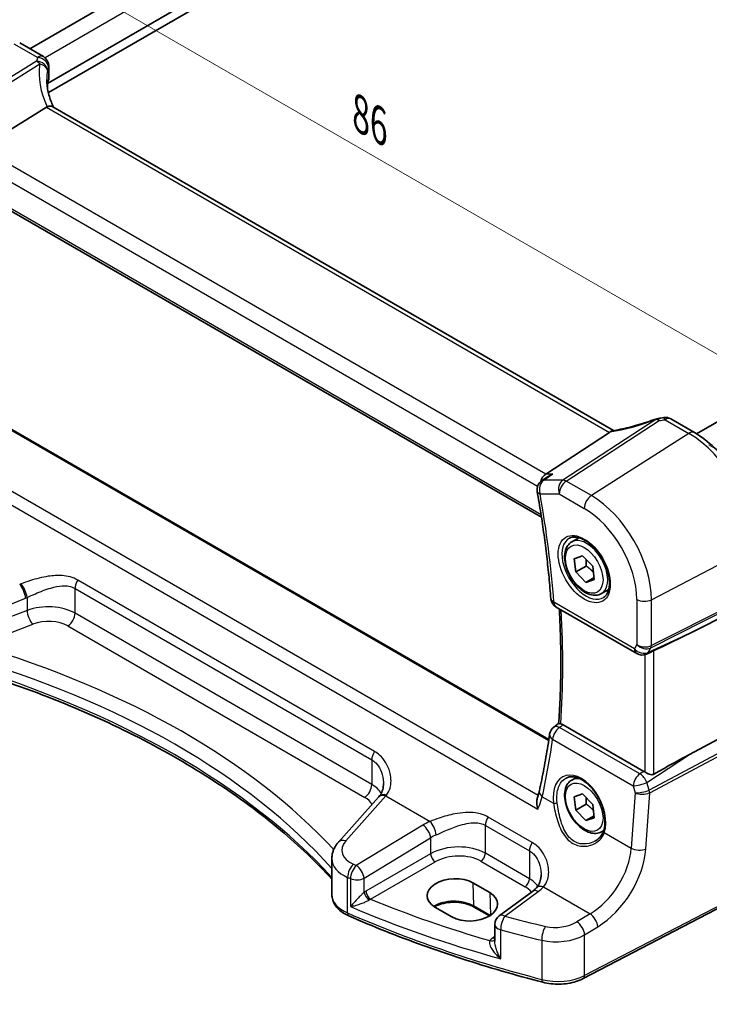
# Model space of a CAD drawing. Units: millimetres. Extents: x 14 to 2792, y 8 to 570.
# Drawn here: x 44 to 96, y 118 to 192 of the extents above; entities that cross this region are included whole.
import ezdxf

# ---------------------------------------------------------------- set-up
doc = ezdxf.new("R2010")
doc.units = ezdxf.units.MM
doc.layers.get('Defpoints').update_dxf_attribs({"lineweight": 25})
for name, color, linetype, lineweight in [('Dimension (ISO)', 7, 'Continuous', 18), ('Visible (ISO)', 7, 'Continuous', 35), ('Visible Narrow (ISO)', 7, 'Continuous', 25)]:
    doc.layers.add(name, color=color, linetype=linetype, lineweight=lineweight)
doc.styles.add('Note Text (TK)', font='MS PGothic.ttf')
doc.dimstyles.new('Default - Method 1b (TK)', dxfattribs={"dimtxt": 2.5, "dimasz": 2.5, "dimexe": 1, "dimexo": 1.5, "dimgap": 1, "dimtad": 1, "dimtoh": 1, "dimrnd": 1e-08, "dimdsep": 46, "dimtxsty": 'Note Text (TK)', "dimcen": 0.09, "dimdle": 5, "dimclrd": 100, "dimclre": 100, "dimclrt": 7, "dimadec": 1, "dimazin": 1, "dimtfac": 1, "dimtmove": 0, "dimatfit": 3, "dimfxl": 1, "dimtolj": 1, "dimlwd": -1, "dimlwe": -1, "dimarcsym": 0})

# ---------------------------------------------------------------- blocks, each defined once
blk = doc.blocks.new('*D5')
at = {"layer": 'Defpoints', "color": 0}
for p in [(127.708, 237.62), (23.422, 192.924), (35.912, 185.713)]:
    blk.add_point(p, dxfattribs=at)
at = {"layer": 'Dimension (ISO)', "color": 100}
for p, q in [((126.208, 238.486), (113.273, 245.954)), ((112.108, 244.127), (25.587, 194.174)), ((34.412, 186.579), (22.422, 193.501))]:
    blk.add_line(p, q, dxfattribs=at)
for points in [[(111.9, 244.488), (112.317, 243.766), (114.273, 245.377)], [(25.378, 194.535), (25.795, 193.813), (23.422, 192.924)]]:
    blk.add_solid(points, dxfattribs=at)
at = {"layer": 'Dimension (ISO)', "color": 7, "insert": (65.531, 219.826), "char_height": 2.5, "attachment_point": 4, "rotation": 30, "style": 'Note Text (TK)'}
blk.add_mtext('\\A1;{\\Q-30.000;\\W0.816;\\H0.816x; \\fＭＳ Ｐゴシック|b0|i0;\\H2.4873;130}', dxfattribs=at)
blk = doc.blocks.new('*D6')
at = {"layer": 'Defpoints', "color": 0}
for p in [(94.178, 161.009), (98.489, 126.28), (111.924, 118.523)]:
    blk.add_point(p, dxfattribs=at)
at = {"layer": 'Dimension (ISO)', "color": 100}
for p, q in [((95.665, 160.151), (113.394, 149.915)), ((112.365, 147.988), (111.961, 121.023)), ((99.976, 125.421), (112.915, 117.951))]:
    blk.add_line(p, q, dxfattribs=at)
for points in [[(111.948, 147.994), (112.782, 147.981), (112.402, 150.487)], [(111.545, 121.029), (112.378, 121.017), (111.924, 118.523)]]:
    blk.add_solid(points, dxfattribs=at)
at = {"layer": 'Dimension (ISO)', "color": 7, "insert": (109.883, 132.068), "char_height": 2.5, "attachment_point": 4, "rotation": 89.14243, "style": 'Note Text (TK)'}
blk.add_mtext('\\A1;{\\Q29.142;\\W0.824;\\H0.816x; \\fＭＳ Ｐゴシック|b0|i0;\\H2.4873;39}', dxfattribs=at)
blk = doc.blocks.new('*D7')
at = {"layer": 'Defpoints', "color": 0}
for p in [(39.661, 199.672), (39.661, 190.669), (99.096, 152.49)]:
    blk.add_point(p, dxfattribs=at)
at = {"layer": 'Dimension (ISO)', "color": 100}
for p, q in [((39.661, 192.401), (39.661, 200.827)), ((96.931, 166.607), (41.826, 198.422)), ((99.096, 154.222), (99.096, 166.512))]:
    blk.add_line(p, q, dxfattribs=at)
for points in [[(42.035, 198.783), (41.618, 198.061), (39.661, 199.672)], [(97.139, 166.968), (96.723, 166.247), (99.096, 165.357)]]:
    blk.add_solid(points, dxfattribs=at)
at = {"layer": 'Dimension (ISO)', "color": 7, "insert": (68.97, 185.342), "char_height": 2.5, "attachment_point": 4, "rotation": 330, "style": 'Note Text (TK)'}
blk.add_mtext('\\A1;{\\Q-30.000;\\W0.816;\\H0.816x; \\fＭＳ Ｐゴシック|b0|i0;\\H2.4873;86}', dxfattribs=at)

msp = doc.modelspace()

# ---------------------------------------------------------------- linework, layer by layer
at = {"layer": 'Visible (ISO)'}
for p, q in [((118.2951, 232.6609), (44.4491, 190.0259)), ((121.7475, 231.26), (45.7927, 187.4076)), ((121.8372, 230.577), (45.8591, 186.711)), ((168.6492, 203.6335), (94.7622, 160.9748)), ((43.6955, 190.461), (45.4877, 189.4262)), ((45.8877, 188.7334), (45.8877, 187.7598)), ((45.7927, 187.4076), (45.7927, 187.0482)), ((45.7115, 185.6184), (40.7721, 182.5411)), ((88.502, 161.2189), (46.1843, 185.6511)), ((39.639, 179.7512), (83.0593, 154.6825)), ((92.8149, 162.1019), (94.6071, 161.0671)), ((83.617, 137.9235), (42.7537, 161.5159)), ((88.1964, 161.0898), (83.3777, 157.9427)), ((83.5531, 157.765), (83.0709, 157.434)), ((85.3393, 152.8254), (85.8907, 153.1437)), ((85.528, 151.5593), (86.1673, 151.7767)), ((85.6483, 150.5574), (85.528, 151.5593)), ((86.1673, 151.7767), (86.9268, 150.9921)), ((86.4261, 151.0064), (85.6483, 150.5574)), ((86.9268, 150.9921), (87.0471, 149.9902)), ((86.4078, 149.7728), (85.6483, 150.5574)), ((87.03, 150.1321), (86.4078, 149.7728)), ((87.0471, 149.9902), (86.4078, 149.7728)), ((87.5893, 148.9283), (88.1407, 149.2466)), ((84.1636, 147.9097), (90.2422, 144.4002)), ((98.7425, 148.2122), (94.2149, 145.92)), ((91.3671, 144.5463), (90.977, 144.3665)), ((83.9931, 138.8545), (84.3543, 139.1207)), ((90.7864, 135.5216), (84.6965, 139.0377)), ((98.7425, 139.2137), (94.2149, 136.7986)), ((85.3393, 134.8624), (85.6903, 135.0651)), ((85.528, 133.5964), (86.1673, 133.8138)), ((86.1673, 133.8138), (86.9268, 133.0292)), ((70.7677, 133.5772), (67.7419, 130.1758)), ((85.6483, 132.5944), (85.528, 133.5964)), ((86.4261, 133.0435), (85.6483, 132.5944)), ((86.9268, 133.0292), (87.0471, 132.0273)), ((86.4078, 131.8099), (85.6483, 132.5944)), ((87.03, 132.1692), (86.4078, 131.8099)), ((87.0471, 132.0273), (86.4078, 131.8099)), ((87.5893, 130.9653), (87.7616, 131.0648)), ((67.2449, 126.2236), (67.2449, 128.9456)), ((77.8856, 127.107), (79.1583, 126.3722)), ((82.3811, 126.4704), (79.8674, 124.6175)), ((98.4829, 126.2768), (86.2108, 119.8972)), ((76.2995, 124.5486), (75.0267, 125.2835)), ((79.1351, 124.6206), (77.9803, 125.2874)), ((79.5421, 123.9735), (79.5421, 122.7239))]:
    msp.add_line(p, q, dxfattribs=at)
for centre, start, end in [((45.0877, 188.7334), 0, 60), ((91.9588, 161.343), 96.841079, 110.310594), ((92.4149, 161.4091), 60, 99.668154), ((83.5236, 156.7744), 124.464184, 190.05629), ((84.5636, 148.6025), 184.289081, 240), ((90.6422, 145.0931), 240, 294.745429), ((84.4678, 138.2105), 126.394483, 171.824001), ((80.3421, 123.9735), 126.394499, 180)]:
    msp.add_arc(centre, 0.8, start, end, dxfattribs=at)
for centre, major_axis, ratio, start_param, end_param in [((50.7394, 187.1148), (4.9979, 0.2395), 0.6067281, 2.885902, 2.9663728), ((45.0877, 187.7356), (-0.7997, -0.0383), 0.6067281, 2.885902, 3.1125231), ((46.8744, 184.3289), (-1.2047, 1.2571), 0.3799393, 6.1091765, 6.2035872), ((91.098, 164.9447), (5.0127, 0.2359), 0.5705623, 4.8388189, 4.92361), ((87.0927, 161.1089), (1.236, 0.1586), 0.2658489, 5.781032, 5.8754427), ((83.5407, 157.2305), (0.2108, 0.7867), 0.6885003, 0.6553261, 1.5663005), ((80.0446, 140.2085), (15.8508, 6.7274), 0.0350563, 5.5083718, 5.8034382), ((80.0446, 127.7772), (15.8499, 9.774), 0.0299768, 0.4463863, 0.7414527), ((90.7857, 134.8664), (0.3983, -0.695), 0.5780899, 2.2507332, 2.3592593), ((71.1751, 137.1676), (-1.7245, -4.2959), 0.3147577, 0.7188433, 0.7438578), ((76.4561, 126.1953), (2.0206, 0.0968), 0.606728, 0.7563268, 3.8979194), ((77.7289, 125.4604), (-2.0206, -0.0968), 0.606728, 0.7563268, 3.8979194)]:
    msp.add_ellipse(centre, major_axis=major_axis, ratio=ratio, start_param=start_param, end_param=end_param, dxfattribs=at)
for points, knots in [([(46.2486, 185.614), (46.1892, 185.7387), (46.1348, 185.8639), (46.0277, 186.1365), (45.977, 186.2839), (45.8901, 186.5771), (45.854, 186.7228), (45.7964, 187.0111), (45.775, 187.1537), (45.7465, 187.4342), (45.7394, 187.5721), (45.7394, 187.7072)], [-1.35577502, -1.35577502, -1.35577502, -1.35577502, -1.27638094, -1.27638094, -1.18279907, -1.18279907, -1.0892172, -1.0892172, -0.99563533, -0.99563533, -0.90205346, -0.90205346, -0.90205346, -0.90205346]), ([(46.1843, 185.6511), (46.1379, 185.6779), (46.0803, 185.6916), (45.9771, 185.692), (45.9382, 185.6882), (45.8566, 185.6728), (45.8142, 185.6612), (45.7706, 185.6463)], [0.052403492, 0.052403492, 0.052403492, 0.052403492, 0.075847635, 0.075847635, 0.088702624, 0.088702624, 0.101591527, 0.101591527, 0.101591527, 0.101591527]), ([(91.6812, 162.0932), (91.4581, 162.0107), (91.233, 161.9318), (90.7824, 161.7828), (90.5568, 161.7126), (90.1089, 161.582), (89.8866, 161.5217), (89.4489, 161.4116), (89.2335, 161.362), (88.8133, 161.2741), (88.6086, 161.2359), (88.411, 161.2038)], [0.75546411, 0.75546411, 0.75546411, 0.75546411, 0.87666944, 0.87666944, 0.99787477, 0.99787477, 1.11908009, 1.11908009, 1.24028542, 1.24028542, 1.36149075, 1.36149075, 1.36149075, 1.36149075]), ([(99.3608, 152.8336), (99.3608, 153.4326), (99.2793, 154.0618), (98.9712, 155.3348), (98.7443, 155.9785), (98.1671, 157.229), (97.8169, 157.8356), (97.0225, 158.9607), (96.5785, 159.4791), (95.6301, 160.3825), (95.1259, 160.7676), (94.6071, 161.0671)], [3.1415927, 3.1415927, 3.1415927, 3.1415927, 3.4557519, 3.4557519, 3.7699112, 3.7699112, 4.0840704, 4.0840704, 4.3982297, 4.3982297, 4.712389, 4.712389, 4.712389, 4.712389]), ([(83.9059, 157.9427), (83.9042, 157.9421), (83.9025, 157.9415), (83.7777, 157.8972), (83.6595, 157.8381), (83.5531, 157.765)], [-0.130479097, -0.130479097, -0.130479097, -0.130479097, -0.129931734, -0.129931734, -0.090841827, -0.090841827, -0.090841827, -0.090841827]), ([(82.7359, 156.6348), (82.8336, 156.0842), (82.9254, 155.5356), (83.0976, 154.4425), (83.178, 153.898), (83.327, 152.8136), (83.3957, 152.2736), (83.5215, 151.1987), (83.5785, 150.6637), (83.6809, 149.5991), (83.7263, 149.0695), (83.7658, 148.5427)], [2.91729851, 2.91729851, 2.91729851, 2.91729851, 2.94410241, 2.94410241, 2.97090632, 2.97090632, 2.99771022, 2.99771022, 3.02451412, 3.02451412, 3.05131802, 3.05131802, 3.05131802, 3.05131802]), ([(85.166, 153.1061), (85.3077, 153.18), (85.478, 153.21), (85.8429, 153.1678), (86.0281, 153.1099), (86.4039, 152.9192), (86.5936, 152.7897), (86.963, 152.469), (87.1426, 152.2777), (87.4722, 151.8514), (87.622, 151.6162), (87.8749, 151.1271), (87.978, 150.8732), (88.1266, 150.3749), (88.1724, 150.1305), (88.2044, 149.6784), (88.1908, 149.4706), (88.1114, 149.1111), (88.0454, 148.9602), (87.8988, 148.7573), (87.8268, 148.6893), (87.7458, 148.6378)], [0.8100934, 0.8100934, 0.8100934, 0.8100934, 1.1904793, 1.1904793, 1.5104672, 1.5104672, 1.817431, 1.817431, 2.1258695, 2.1258695, 2.4363318, 2.4363318, 2.7472266, 2.7472266, 3.0567903, 3.0567903, 3.3640185, 3.3640185, 3.6737773, 3.6737773, 3.9022956, 3.9022956, 3.9022956, 3.9022956]), ([(87.5893, 148.9283), (87.4679, 148.8581), (87.3304, 148.8169), (87.0337, 148.7918), (86.8739, 148.8127), (86.536, 148.9158), (86.3577, 149.006), (86.0085, 149.2467), (85.8381, 149.3993), (85.5258, 149.7475), (85.3839, 149.9426), (85.1408, 150.3563), (85.0395, 150.5746), (84.8867, 151.0157), (84.8353, 151.2384), (84.7904, 151.6694), (84.797, 151.8777), (84.8756, 152.2548), (84.9461, 152.4253), (85.1298, 152.6721), (85.2274, 152.7607), (85.3393, 152.8254)], [4.074766, 4.074766, 4.074766, 4.074766, 4.3397968, 4.3397968, 4.6287622, 4.6287622, 4.956808, 4.956808, 5.2958709, 5.2958709, 5.6323345, 5.6323345, 5.9671865, 5.9671865, 6.3034149, 6.3034149, 6.6424202, 6.6424202, 6.9721133, 6.9721133, 7.2163586, 7.2163586, 7.2163586, 7.2163586]), ([(84.4022, 147.772), (84.4251, 147.3805), (84.4448, 146.9907), (84.4884, 145.9572), (84.5065, 145.3166), (84.5244, 144.0458), (84.5242, 143.4157), (84.5057, 142.1665), (84.4873, 141.5474), (84.4323, 140.3228), (84.3959, 139.7172), (84.3503, 139.1178)], [3.07162329, 3.07162329, 3.07162329, 3.07162329, 3.0917276, 3.0917276, 3.12516658, 3.12516658, 3.15860556, 3.15860556, 3.19204455, 3.19204455, 3.22539726, 3.22539726, 3.22539726, 3.22539726]), ([(91.3671, 144.5463), (91.3724, 144.5487), (91.3776, 144.5512), (91.4137, 144.5681), (91.4437, 144.5827), (91.4945, 144.6073), (91.516, 144.6176), (91.5358, 144.6268)], [0.292794142, 0.292794142, 0.292794142, 0.292794142, 0.294465616, 0.294465616, 0.304322556, 0.304322556, 0.31230296, 0.31230296, 0.31230296, 0.31230296]), ([(39.3371, 143.3535), (41.7389, 142.6329), (44.0634, 141.8274), (48.5228, 140.0595), (50.6575, 139.0971), (54.7051, 137.0302), (56.6179, 135.9257), (60.1926, 133.5923), (61.8545, 132.3633), (64.7878, 129.897), (66.0793, 128.6673), (67.2449, 127.4011)], [1.26467752, 1.26467752, 1.26467752, 1.26467752, 1.38712505, 1.38712505, 1.50957257, 1.50957257, 1.63202009, 1.63202009, 1.75446761, 1.75446761, 1.86768323, 1.86768323, 1.86768323, 1.86768323]), ([(84.5125, 139.1083), (84.4966, 139.1111), (84.4819, 139.1137), (84.4278, 139.1227), (84.3989, 139.1263), (84.3672, 139.1259), (84.3589, 139.1241), (84.3543, 139.1207)], [-0.10826136, -0.10826136, -0.10826136, -0.10826136, -0.100508679, -0.100508679, -0.07728795, -0.07728795, -0.061832314, -0.061832314, -0.061832314, -0.061832314]), ([(83.6759, 138.3243), (83.634, 138.0325), (83.5901, 137.7422), (83.4985, 137.1643), (83.4507, 136.8768), (83.3512, 136.3047), (83.2995, 136.0201), (83.1923, 135.4539), (83.1367, 135.1723), (83.0217, 134.6122), (82.9623, 134.3336), (82.901, 134.0566)], [-1.484462155, -1.484462155, -1.484462155, -1.484462155, -1.468848275, -1.468848275, -1.453234395, -1.453234395, -1.437620514, -1.437620514, -1.422006634, -1.422006634, -1.406392754, -1.406392754, -1.406392754, -1.406392754]), ([(91.5358, 135.3063), (91.516, 135.295), (91.4944, 135.2863), (91.4435, 135.2731), (91.4135, 135.2701), (91.3208, 135.2718), (91.255, 135.2872), (91.1328, 135.3278), (91.0674, 135.3561), (90.9473, 135.4179), (90.8923, 135.451), (90.8477, 135.4824)], [0.001876589, 0.001876589, 0.001876589, 0.001876589, 0.00987368, 0.00987368, 0.01974736, 0.01974736, 0.03949472, 0.03949472, 0.05918015, 0.05918015, 0.078120507, 0.078120507, 0.078120507, 0.078120507]), ([(71.1368, 134.5968), (71.1368, 134.5192), (71.1321, 134.4428), (71.1137, 134.2946), (71.0999, 134.2227), (71.0642, 134.0855), (71.0422, 134.0202), (70.9908, 133.8973), (70.9615, 133.8398), (70.8964, 133.7332), (70.8606, 133.684), (70.8217, 133.6389)], [0.30802798, 0.30802798, 0.30802798, 0.30802798, 0.34900029, 0.34900029, 0.3899726, 0.3899726, 0.43094491, 0.43094491, 0.47191722, 0.47191722, 0.51288953, 0.51288953, 0.51288953, 0.51288953]), ([(87.5893, 130.9653), (87.4679, 130.8952), (87.3304, 130.8539), (87.0337, 130.8289), (86.8739, 130.8497), (86.536, 130.9529), (86.3577, 131.0431), (86.0085, 131.2838), (85.8381, 131.4364), (85.5258, 131.7845), (85.3839, 131.9797), (85.1408, 132.3934), (85.0395, 132.6117), (84.8867, 133.0528), (84.8353, 133.2755), (84.7904, 133.7065), (84.797, 133.9147), (84.8756, 134.2919), (84.9461, 134.4624), (85.1298, 134.7092), (85.2274, 134.7978), (85.3393, 134.8624)], [4.074766, 4.074766, 4.074766, 4.074766, 4.3397968, 4.3397968, 4.6287622, 4.6287622, 4.956808, 4.956808, 5.2958709, 5.2958709, 5.6323345, 5.6323345, 5.9671865, 5.9671865, 6.3034149, 6.3034149, 6.6424202, 6.6424202, 6.9721133, 6.9721133, 7.2163586, 7.2163586, 7.2163586, 7.2163586]), ([(84.9113, 135.0103), (84.9881, 135.0503), (85.0703, 135.079), (85.243, 135.1121), (85.3331, 135.1174), (85.5162, 135.1048), (85.6086, 135.0884), (85.7948, 135.0353), (85.8885, 134.9995), (86.0763, 134.9091), (86.1703, 134.8548), (86.3572, 134.7287), (86.45, 134.657), (86.6321, 134.4973), (86.7215, 134.4094), (86.8944, 134.2193), (86.9779, 134.1171), (87.1367, 133.9009), (87.212, 133.7868), (87.3523, 133.5499), (87.4172, 133.427), (87.5349, 133.1755), (87.5877, 133.047), (87.6795, 132.7878), (87.7186, 132.6572), (87.7821, 132.3974), (87.8066, 132.2683), (87.8404, 132.0153), (87.8498, 131.8913), (87.8536, 131.6518), (87.848, 131.5362), (87.819, 131.2858), (87.7909, 131.1545), (87.7524, 131.0354)], [-0.75881, -0.75881, -0.75881, -0.75881, -0.575713, -0.575713, -0.3992523, -0.3992523, -0.2347117, -0.2347117, -0.0771451, -0.0771451, 0.0775672, 0.0775672, 0.2315164, 0.2315164, 0.3856014, 0.3856014, 0.5401285, 0.5401285, 0.6951271, 0.6951271, 0.850501, 0.850501, 1.0060964, 1.0060964, 1.1617344, 1.1617344, 1.3172368, 1.3172368, 1.4724703, 1.4724703, 1.6274418, 1.6274418, 1.8258259, 1.8258259, 1.8258259, 1.8258259]), ([(82.901, 134.0566), (82.8931, 134.0213), (82.8848, 133.9856), (82.867, 133.9134), (82.8576, 133.8769), (82.8378, 133.8033), (82.8273, 133.7661), (82.8053, 133.6911), (82.7938, 133.6533), (82.7698, 133.577), (82.7572, 133.5386), (82.7441, 133.4999)], [0, 0, 0, 0, 0.016194167, 0.016194167, 0.032388335, 0.032388335, 0.048582502, 0.048582502, 0.064776669, 0.064776669, 0.080970837, 0.080970837, 0.080970837, 0.080970837]), ([(82.7912, 132.6812), (82.7907, 132.6827), (82.7902, 132.6843), (82.7453, 132.8247), (82.7153, 132.9678), (82.6965, 133.2205), (82.7018, 133.3337), (82.7309, 133.4573), (82.7371, 133.479), (82.7441, 133.4999)], [-0.0004961, -0.0004961, -0.0004961, -0.0004961, 0, 0, 0.044080322, 0.044080322, 0.081150987, 0.081150987, 0.089308664, 0.089308664, 0.089308664, 0.089308664]), ([(87.7524, 131.0354), (87.7333, 130.9764), (87.7098, 130.919), (87.6545, 130.8081), (87.6227, 130.7546), (87.5514, 130.652), (87.5119, 130.603), (87.426, 130.51), (87.3796, 130.4661), (87.2808, 130.384), (87.2283, 130.3459), (87.1734, 130.3109)], [0, 0, 0, 0, 0.02873804, 0.02873804, 0.05747608, 0.05747608, 0.08621411, 0.08621411, 0.11495215, 0.11495215, 0.14369019, 0.14369019, 0.14369019, 0.14369019]), ([(67.2449, 128.9456), (67.2449, 129.0383), (67.2527, 129.1308), (67.2831, 129.3123), (67.3057, 129.4013), (67.3636, 129.5738), (67.399, 129.6572), (67.4806, 129.8172), (67.5267, 129.8939), (67.628, 130.0401), (67.6831, 130.1097), (67.7419, 130.1758)], [0.78539816, 0.78539816, 0.78539816, 0.78539816, 0.89011792, 0.89011792, 0.99483767, 0.99483767, 1.09955743, 1.09955743, 1.20427718, 1.20427718, 1.30899694, 1.30899694, 1.30899694, 1.30899694]), ([(83.0318, 127.7292), (83.0318, 127.6469), (83.0266, 127.5659), (83.0059, 127.4093), (82.9905, 127.3336), (82.9504, 127.1897), (82.9258, 127.1215), (82.8685, 126.9943), (82.8359, 126.9352), (82.7635, 126.8263), (82.7237, 126.7766), (82.6804, 126.7313)], [0.30802798, 0.30802798, 0.30802798, 0.30802798, 0.35148985, 0.35148985, 0.39495173, 0.39495173, 0.43841361, 0.43841361, 0.48187549, 0.48187549, 0.52533737, 0.52533737, 0.52533737, 0.52533737]), ([(82.6804, 126.7313), (82.6637, 126.7138), (82.6464, 126.6963), (82.6103, 126.6612), (82.5916, 126.6437), (82.553, 126.6087), (82.533, 126.5912), (82.4918, 126.5564), (82.4705, 126.5391), (82.4268, 126.5046), (82.4043, 126.4874), (82.3811, 126.4704)], [1.34163394, 1.34163394, 1.34163394, 1.34163394, 1.37699444, 1.37699444, 1.41235494, 1.41235494, 1.44771544, 1.44771544, 1.48307595, 1.48307595, 1.51843645, 1.51843645, 1.51843645, 1.51843645]), ([(67.2449, 126.2236), (67.2449, 126.0816), (67.268, 125.9399), (67.355, 125.6704), (67.4186, 125.5429), (67.5765, 125.3071), (67.6707, 125.1987), (67.8823, 125.0009), (67.9999, 124.9113), (68.2538, 124.75), (68.3903, 124.6783), (68.5342, 124.6153)], [0.78539816, 0.78539816, 0.78539816, 0.78539816, 0.96983687, 0.96983687, 1.15427558, 1.15427558, 1.33871428, 1.33871428, 1.52315299, 1.52315299, 1.70759169, 1.70759169, 1.70759169, 1.70759169]), ([(77.9803, 125.2874), (77.8312, 125.3734), (77.6558, 125.4482), (77.2686, 125.565), (77.0565, 125.6068), (76.6176, 125.6516), (76.3907, 125.6543), (75.9469, 125.6199), (75.7302, 125.5827), (75.3309, 125.4736), (75.1483, 125.4018), (74.9878, 125.3156), (74.9839, 125.3135), (74.9801, 125.3114)], [4.712389, 4.712389, 4.712389, 4.712389, 5.0162731, 5.0162731, 5.3227238, 5.3227238, 5.6313581, 5.6313581, 5.9401384, 5.9401384, 6.2469601, 6.2469601, 6.2545494, 6.2545494, 6.2545494, 6.2545494]), ([(83.1603, 119.6121), (82.1243, 119.88), (81.0988, 120.1616), (79.0707, 120.7513), (78.0682, 121.0596), (76.0883, 121.7021), (75.1109, 122.0365), (73.1832, 122.7305), (72.2329, 123.0903), (70.3613, 123.8344), (69.44, 124.2189), (68.5342, 124.6153)], [4.34808661, 4.34808661, 4.34808661, 4.34808661, 4.39358801, 4.39358801, 4.43908941, 4.43908941, 4.48459081, 4.48459081, 4.53009221, 4.53009221, 4.57559362, 4.57559362, 4.57559362, 4.57559362]), ([(83.1603, 119.6121), (83.3601, 119.5605), (83.5678, 119.5228), (83.9908, 119.4757), (84.206, 119.4664), (84.6349, 119.4765), (84.8485, 119.4958), (85.2652, 119.5627), (85.4683, 119.6103), (85.8556, 119.7331), (86.0398, 119.8083), (86.2108, 119.8972)], [1.9350987, 1.9350987, 1.9350987, 1.9350987, 2.1659255, 2.1659255, 2.3967523, 2.3967523, 2.6275791, 2.6275791, 2.858406, 2.858406, 3.0892328, 3.0892328, 3.0892328, 3.0892328])]:
    msp.add_open_spline(points, degree=3, knots=knots, dxfattribs=at)
for points in [[(88.411, 161.2038), (88.3545, 161.1946), (88.2977, 161.1675), (88.244, 161.1242)], [(84.5125, 139.1083), (84.5717, 139.0977), (84.6338, 139.0738), (84.6965, 139.0377)]]:
    msp.add_open_spline(points, degree=3, dxfattribs=at)
for points, weights in [([(86.4337, 151.5016), (86.4544, 151.2856), (86.4261, 151.0064)], [1.07671886474, 1.07036175691, 1]), ([(86.4261, 151.0064), (86.7751, 150.779), (86.9833, 150.5215)], [1, 1.10372464962, 1.06835730833]), ([(86.4337, 133.5386), (86.4544, 133.3227), (86.4261, 133.0435)], [1.07671886474, 1.07036175691, 1]), ([(86.4261, 133.0435), (86.7751, 132.8161), (86.9833, 132.5585)], [1, 1.10372464962, 1.06835730833])]:
    msp.add_rational_spline(points, weights, degree=2, dxfattribs=at)
at = {"layer": 'Visible Narrow (ISO)'}
for p, q in [((119.5052, 232.0067), (45.6073, 189.3417)), ((43.2658, 190.4034), (45.0581, 189.3686)), ((44.972, 189.0889), (37.8016, 184.6216)), ((38.0542, 184.4069), (45.2247, 188.8742)), ((45.8673, 188.6296), (45.8673, 187.65)), ((45.7115, 185.6184), (88.1964, 161.0898)), ((83.3777, 157.9427), (40.7721, 182.5411)), ((40.1027, 181.6563), (82.7641, 157.0257)), ((83.0305, 154.8682), (39.5759, 179.9567)), ((91.6766, 162.0552), (84.6814, 157.4867)), ((84.934, 157.4097), (91.9292, 161.9782)), ((92.3852, 162.0443), (94.1775, 161.0095)), ((42.6808, 161.4816), (83.6064, 137.8532)), ((94.1775, 161.0095), (86.8236, 156.3187)), ((82.8056, 133.6924), (38.6945, 159.1599)), ((37.735, 158.6944), (82.7912, 132.6812)), ((84.6814, 157.4867), (83.2414, 157.4867)), ((83.9059, 157.9427), (83.3777, 157.9427)), ((86.8236, 156.3187), (84.934, 157.4097)), ((82.958, 156.4479), (84.3979, 156.4479)), ((84.3979, 156.4479), (86.2875, 155.3569)), ((91.3568, 148.467), (99.0961, 152.4903)), ((47.8698, 147.4472), (47.8698, 149.3179)), ((47.8698, 149.3179), (70.2581, 136.392)), ((70.466, 137.0179), (48.0776, 149.9438)), ((38.8997, 146.4722), (44.1406, 148.5947)), ((44.2484, 148.6395), (44.2484, 147.6527)), ((91.3195, 144.8418), (99.0588, 148.76)), ((99.0961, 148.9208), (91.3568, 145.0026)), ((90.0765, 144.7665), (83.9979, 148.2759)), ((90.2558, 148.4837), (90.2558, 145.077)), ((91.3568, 145.0026), (91.3568, 148.467)), ((44.2484, 147.6527), (40.0652, 146.0587)), ((70.2581, 134.5213), (47.8698, 147.4472)), ((40.4948, 145.0234), (44.678, 146.6175)), ((47.3337, 146.4854), (69.722, 133.5595)), ((94.2149, 145.92), (91.1178, 144.4925)), ((90.2558, 145.077), (90.0765, 144.7665)), ((91.1178, 144.4925), (91.3195, 144.8418)), ((90.8477, 144.3199), (90.8477, 135.4824)), ((91.5358, 135.3063), (91.5358, 144.6268)), ((90.4911, 135.3267), (84.4185, 138.8328)), ((99.0588, 138.3007), (91.189, 134.1028)), ((83.9039, 137.9362), (89.9765, 134.4301)), ((91.2263, 133.899), (99.0961, 138.0969)), ((91.0161, 134.6874), (94.2149, 136.7986)), ((70.2581, 136.392), (70.2581, 134.5213)), ((90.7864, 135.5216), (90.4911, 135.3267)), ((89.9765, 134.4301), (90.1229, 133.9079)), ((91.1811, 134.099), (91.0161, 134.6874)), ((68.2952, 130.2697), (71.321, 133.6711)), ((71.321, 133.6711), (74.6533, 131.7472)), ((90.1229, 133.9079), (89.8341, 129.7318)), ((90.9334, 129.6629), (91.2263, 133.899)), ((83.1181, 133.6093), (83.9723, 133.1161)), ((74.117, 131.4717), (69.0916, 128.4254)), ((78.8254, 129.3426), (78.8254, 131.4457)), ((78.8254, 131.4457), (82.1532, 129.5244)), ((82.361, 130.1503), (79.0332, 132.0716)), ((87.8017, 130.9052), (89.8341, 129.7318)), ((69.6713, 127.4566), (74.6967, 130.5029)), ((74.6967, 130.5029), (74.6967, 129.3036)), ((74.6967, 129.3036), (69.8179, 126.4869)), ((82.1532, 127.4213), (78.8254, 129.3426)), ((82.1532, 129.5244), (82.1532, 127.4213)), ((70.171, 125.8753), (75.0497, 128.6921)), ((78.4903, 128.7414), (81.8181, 126.8201)), ((68.4327, 124.8433), (68.4327, 127.5252)), ((68.6551, 127.4307), (68.6551, 125.3164)), ((69.6713, 126.3903), (69.6713, 127.4566)), ((77.8856, 127.107), (77.9389, 125.3733)), ((79.1583, 126.3722), (79.2107, 124.6698)), ((80.2977, 124.5991), (82.8114, 126.452)), ((83.2146, 126.8043), (86.7312, 124.774)), ((98.5869, 126.506), (86.3148, 120.1263)), ((79.1861, 124.6532), (77.9389, 125.3733)), ((86.7312, 124.774), (85.7351, 124.1702)), ((79.982, 121.3823), (79.982, 123.5611)), ((86.3148, 123.2014), (87.3109, 123.8052)), ((79.5421, 123.064), (79.3945, 122.96)), ((83.0811, 122.7831), (83.0811, 119.8328)), ((86.3148, 120.1263), (86.3148, 123.2014))]:
    msp.add_line(p, q, dxfattribs=at)
for centre, major_axis, ratio, start_param, end_param in [((50.7098, 188.7478), (5.7975, 0.2779), 0.6067281, 2.885902, 2.9659337), ((45.0877, 188.7334), (0.4, 0.6928), 0.5773503, 0, 0.837758), ((45.0877, 188.7334), (0.749, -0.281), 0.769205, 0.291195, 1.8897407), ((45.0017, 188.4537), (0.7777, -0.1876), 0.7827561, 0.1928303, 1.7948365), ((45.0017, 188.4537), (0.423, -0.679), 0.5391686, 1.8741175, 2.3371181), ((50.9625, 186.6496), (-4.9998, 3.9195), 0.7500175, 0.3849235, 0.9935316), ((45.0017, 188.4537), (0.7885, -0.135), 0.5751647, 0.1463112, 1.3836318), ((50.7394, 188.1126), (-4.9971, -0.2803), 0.6112456, 6.0222865, 6.1023182), ((45.0877, 188.7334), (0.8, 0), 0.5773503, 6.0565642, 6.2831853), ((50.7394, 186.2291), (-4.0435, 3.9936), 0.7364354, 0.4822564, 0.6288457), ((90.8294, 163.6324), (5.7695, 2.0522), 0.2893161, 4.1478236, 4.7564318), ((91.9588, 161.343), (-0.2777, 0.7503), 0.0756375, 0, 0.2930659), ((91.9588, 161.343), (-0.4374, 0.6698), 0.5534337, 5.4670337, 5.9300343), ((91.9588, 161.343), (-0.0953, 0.7943), 0.0948865, 5.6277236, 6.2831853), ((91.0821, 165.4389), (5.7975, 0.2779), 0.6067281, 4.8299088, 4.9099405), ((92.4149, 161.4091), (-0.1344, 0.7886), 0.1576445, 5.621486, 6.2831853), ((92.4149, 161.4091), (0.4, 0.6928), 0.5773503, 0, 0.837758), ((94.2071, 160.3743), (0.4, 0.6928), 0.5773503, 0, 0.837758), ((94.1775, 155.33), (3.4779, -6.024), 0.5773503, 0.7853982, 2.3561945), ((83.5236, 156.7744), (0, 0.8), 0.7745967, 0.4728942, 1.9913307), ((83.5236, 156.7744), (-0.4527, 0.6596), 0.5943802, 5.9168428, 6.2831853), ((84.9636, 156.7744), (0, -0.8), 0.7745967, 3.6144869, 5.1329233), ((84.9636, 156.7744), (-0.4374, 0.6698), 0.5534337, 5.4670337, 5.9300343), ((84.9636, 156.7744), (0.4, 0.6928), 0.5773503, 0.837758, 2.3561945), ((83.5236, 156.7744), (-0.7877, -0.1397), 0.4344752, 0, 0.6958177), ((34.6246, 171.6209), (-35.055, 60.717), 0.5773503, 4.0172655, 4.151285), ((86.8532, 155.6835), (-0.4, -0.6928), 0.5773503, 3.9793507, 5.4977871), ((86.8236, 151.0843), (-3.2054, 5.5519), 0.5773503, 3.9269908, 5.4977871), ((86.2875, 150.7748), (2.806, -4.8601), 0.5773503, 0.7853982, 2.3561945), ((86.424, 150.8536), (1.2903, -2.2348), 0.5773503, 3.1168974, 6.3078805), ((86.4643, 150.8768), (1.125, -1.9486), 0.5773503, 0, 3.1415927), ((43.3678, 153.1846), (-3.6478, -2.8982), 0.7086096, 1.1365735, 1.1593637), ((43.7406, 148.9947), (-0.3003, 0.7415), 0.3633098, 4.0033199, 5.5538081), ((43.8484, 149.0395), (0.3135, -0.736), 0.3498613, 0.8553638, 2.3999759), ((48.4354, 149.6445), (0.4, 0.6928), 0.5773503, 1.4702644, 2.3561945), ((43.7678, 152.7846), (4.0054, 3.6636), 0.6979017, 4.22279, 4.2455802), ((84.5636, 148.6025), (-0.7978, -0.0598), 0.52295, 0, 0.7441575), ((45.7484, 146.1284), (-2.9994, -0.1039), 0.5990789, 3.9062505, 5.2152474), ((84.5636, 148.6025), (-0.4, -0.6928), 0.5773503, 5.4977871, 6.2831853), ((90.8215, 148.8103), (-0.8, 0), 0.5773503, 0.7853982, 2.3038346), ((44.6484, 147.2527), (0.2849, -0.7476), 0.3785369, 4.0110139, 5.5682643), ((47.3041, 147.1206), (-0.4, -0.6928), 0.5773503, 0.837758, 2.3561945), ((35.3317, 172.0292), (-34.8864, 60.425), 0.5773503, 3.8474547, 3.998558), ((45.778, 145.4932), (2.1991, 0.1054), 0.6067281, 0.7563286, 2.0653255), ((8.7022, 108.2404), (-66.952, -3.2087), 0.6067281, 3.6154185, 4.1887476), ((90.8215, 145.4036), (-0.7989, 0.0673), 0.6257663, 0.8380632, 2.3564996), ((90.8215, 145.4036), (0.7367, -0.318), 0.747285, 4.2049206, 5.7233571), ((91.0222, 145.2171), (0.2258, -0.4461), 0.5534337, 0.353151, 0.8161516), ((8.7318, 107.6052), (66.1516, 3.2109), 0.6070713, 0.4566772, 1.0606696), ((90.6422, 145.0931), (-0.6928, 0.4), 0.7745967, 1.150262, 2.6686984), ((90.6422, 145.0931), (-0.4, -0.6928), 0.5773503, 5.4977871, 6.2831853), ((90.6422, 145.0931), (0.3349, -0.7265), 0.6168645, 0, 0.3746987), ((8.7318, 109.6722), (-66.1803, 0), 0.5773503, 3.6277273, 4.2331096), ((84.4678, 138.2105), (-0.4747, 0.644), 0.5499919, 5.4367597, 6.2831853), ((84.4678, 138.2105), (-0.7919, 0.1138), 0.5779397, 0, 0.8645366), ((84.4678, 138.2105), (0.4, 0.6928), 0.5773503, 0.8726646, 2.2776547), ((34.8624, 171.5734), (30.517, -63.231), 0.6206991, 0.6669483, 0.7450177), ((70.8238, 136.7186), (0.4, 0.6928), 0.5773503, 1.4702644, 2.3561945), ((85.9263, 132.6098), (-1.2183, 2.5244), 0.6206994, 3.7179096, 7.3695615), ((90.5404, 134.7045), (-0.4, -0.6928), 0.5773503, 4.0142573, 5.4192473), ((90.5404, 134.7045), (0.4407, -0.6677), 0.5162368, 1.2181816, 2.3228142), ((69.6924, 134.1947), (-0.4, -0.6928), 0.5773503, 0.837758, 2.3561945), ((68.1368, 133.2024), (-2.9994, -0.1039), 0.5990789, 3.456598, 3.9062505), ((86.4643, 132.9139), (-1.125, 1.9486), 0.5773503, 5.7777419, 6.2831853), ((90.5404, 134.7045), (0.7703, 0.216), 0.2197979, 3.831457, 5.3149279), ((71.3654, 133.0455), (-0.5977, 0.5317), 0.6613085, 5.3081899, 6.2831853), ((71.4277, 133.1167), (-0.606, 0.5223), 0.6472888, 5.3037757, 6.2831853), ((71.1502, 137.1444), (1.4097, 4.3651), 0.38029, 3.9241671, 3.9469573), ((83.682, 133.8837), (-0.7811, 0.173), 0.6173724, 0, 0.9095634), ((90.6869, 134.1822), (-0.7831, -0.1699), 0.2853545, 0.7069108, 2.1903817), ((90.6869, 134.1822), (0.8016, 0.0018), 0.479938, 3.9309473, 5.4144182), ((91.0235, 134.741), (0.1413, -0.6472), 0.3706025, 0.0690748, 0.1042019), ((90.8838, 134.1097), (0.1945, -0.4606), 0.5572762, 0.8560677, 1.3171087), ((90.8917, 134.1135), (0.2353, -0.4412), 0.5391686, 0.8044746, 1.2674752), ((90.7262, 134.7517), (0.5599, -0.8185), 0.6576114, 6.1424829, 6.1776101), ((68.1664, 132.5672), (2.1991, 0.1054), 0.6067281, 0.2657974, 0.7563286), ((84.1133, 133.1847), (-0.1982, -0.0267), 0.3679921, 0.7311468, 2.247141), ((76.6597, 129.8285), (-3.796, -0.2812), 0.6206996, 5.2226806, 5.3994831), ((74.1614, 130.8462), (-0.4147, 0.6841), 0.4994266, 3.917517, 5.484207), ((74.6977, 131.1216), (-0.3177, 0.7342), 0.3857228, 3.99203, 5.5450024), ((79.3911, 131.7723), (0.4, 0.6928), 0.5773503, 1.4702644, 2.3561945), ((76.7041, 129.203), (2.9945, 0.2877), 0.6314144, 2.0664477, 2.2432502), ((86.4643, 132.9139), (1.125, -1.9486), 0.5773503, 0, 0.1847149), ((87.9427, 130.9738), (-0.1903, 0.0615), 0.658451, 0, 0.970095), ((70.2005, 129.6712), (-2.1977, -0.1628), 0.6206996, 5.7136423, 7.1594347), ((68.3396, 129.6441), (-0.5977, 0.5317), 0.6613085, 5.3081899, 6.2831853), ((76.7041, 128.0108), (-2.9991, -0.1187), 0.6019644, 3.9031778, 5.4216143), ((82.7189, 129.851), (0.4, 0.6928), 0.5773503, 1.4702644, 2.3561945), ((75.0312, 129.0891), (-0.25, 0.433), 0.5154213, 0.7867677, 2.354825), ((76.7226, 127.6138), (2.4989, 0.1198), 0.6067281, 0.7563286, 2.274765), ((78.4718, 129.1384), (0.25, 0.433), 0.5773503, 3.9793507, 5.4977871), ((86.4662, 128.3017), (-2.4707, -3.7665), 0.611744, 0.8988043, 2.312521), ((87.0015, 127.9584), (2.8688, 4.461), 0.6067281, 4.0346002, 5.4483169), ((90.3981, 130.0061), (-0.7981, 0.0552), 0.5326416, 0.8235924, 2.3421904), ((70.2449, 129.0456), (2.9984, 0.1592), 0.6095936, 3.1092456, 4.0314391), ((68.9159, 127.8933), (0.3139, 0.7358), 0.4993916, 0.7989544, 2.2919461), ((113.6938, 167.3823), (-74.1217, -5.4904), 0.6206996, 0.8762493, 0.8799664), ((69.136, 127.7998), (-0.3117, -0.7368), 0.4971354, 3.9390128, 5.4320449), ((69.136, 127.7998), (-0.4147, 0.6841), 0.4994266, 3.917517, 5.484207), ((113.7382, 166.7568), (74.9228, 5.4854), 0.6202626, 4.0184057, 4.0221227), ((69.136, 127.7998), (0.8, 0), 0.5773503, 4.0675032, 5.4454273), ((81.7996, 127.2171), (0.25, 0.433), 0.5773503, 3.9793507, 5.4977871), ((80.0318, 126.0895), (-2.9991, -0.1187), 0.6019644, 3.520956, 3.9031778), ((70.0059, 126.1758), (-0.2977, 0.4017), 0.4215673, 0.7330524, 2.2699936), ((70.1525, 126.2723), (-0.25, 0.433), 0.5154213, 0.7867677, 2.354825), ((80.0504, 125.6925), (2.4989, 0.1198), 0.6067281, 0.4163898, 0.7563286), ((82.8558, 125.8264), (-0.4747, 0.644), 0.5596731, 5.4363378, 6.2831853), ((83.259, 126.1788), (-0.5786, 0.5525), 0.6472597, 5.3313177, 6.2831853), ((79.9875, 127.9072), (-3.796, -0.2812), 0.6206996, 2.3626102, 2.5394127), ((70.2449, 126.2236), (-3, 0), 0.5773503, 0, 0.9221935), ((113.7086, 163.7004), (74.1687, 3.5546), 0.6067281, 4.056268, 4.1992434), ((76.4588, 124.5187), (-2.0933, 0), 0.5773503, 3.9269908, 5.5315248), ((68.7347, 125.0733), (-0.2005, -0.4581), 0.493224, 5.4381374, 6.2831853), ((113.7382, 159.3513), (-75, 0), 0.5773503, 0.9221935, 1.1497005), ((113.7382, 163.0651), (74.9691, 3.5525), 0.606425, 4.0387752, 4.2168039), ((78.0803, 125.4606), (-0.1, -0.1732), 0.5773503, 5.5326937, 6.2831853), ((86.7756, 124.1484), (-0.4147, 0.6841), 0.4994266, 3.917517, 5.484207), ((80.3421, 123.9735), (-0.4747, 0.644), 0.5596731, 5.4363378, 6.2831853), ((80.3421, 123.9735), (0.2074, 0.7726), 0.3816049, 0.7365003, 2.2327154), ((113.6938, 167.3823), (-74.1217, -5.4904), 0.6206996, 1.0579951, 1.1037564), ((84.263, 125.1215), (-2.1977, -0.1628), 0.6206996, 1.1037564, 2.2578904), ((85.7795, 123.5446), (-0.4147, 0.6841), 0.4994266, 3.917517, 5.484207), ((80.3421, 123.9735), (-0.8, 0), 0.5773503, 0, 1.1039393), ((113.7382, 166.7568), (74.9228, 5.4854), 0.6202626, 4.2001514, 4.2459127), ((83.4081, 123.2046), (0.1819, 0.779), 0.3498039, 0.7244701, 2.2218906), ((80.3606, 122.4607), (1.2995, 0.0623), 0.6067281, 2.3794848, 2.6869196), ((79.1581, 123.148), (0.4039, -0.2947), 0.7144775, 5.2335437, 6.1958861), ((79.376, 123.357), (0.2881, -0.4086), 0.575771, 5.4469398, 5.860019), ((84.3074, 124.4959), (2.9984, 0.1592), 0.6095936, 4.2589461, 5.4130802), ((84.3074, 121.4135), (-3, 0), 0.5773503, 1.1497005, 2.3038346), ((83.2855, 120.0962), (-0.1252, -0.4841), 0.3337518, 5.3715687, 6.2831853), ((85.9802, 120.3409), (0.2306, -0.4436), 0.5463429, 0, 0.8102426)]:
    msp.add_ellipse(centre, major_axis=major_axis, ratio=ratio, start_param=start_param, end_param=end_param, dxfattribs=at)
for centre, major_axis in [((86.2875, 150.7748), (-1.3902, 2.4079)), ((86.2875, 150.7748), (-1, 1.7321)), ((86.2875, 132.8118), (-1, 1.7321))]:
    msp.add_ellipse(centre, major_axis=major_axis, ratio=0.5773503, dxfattribs=at)
msp.add_open_spline([(83.2414, 157.4867), (83.4629, 157.6387), (83.6844, 157.7907), (83.9059, 157.9427)], degree=3, dxfattribs=at)
for points, knots in [([(48.0776, 149.9438), (47.8986, 150.0471), (47.7045, 150.1268), (47.3047, 150.2371), (47.0997, 150.2693), (46.5515, 150.3068), (46.2018, 150.2832), (45.3961, 150.1625), (44.9375, 150.0454), (44.2544, 149.8288), (44.0147, 149.7434), (43.7912, 149.6564)], [0, 0, 0, 0, 0.07592699, 0.07592699, 0.14950014, 0.14950014, 0.26910026, 0.26910026, 0.42458041, 0.42458041, 0.51289786, 0.51289786, 0.51289786, 0.51289786]), ([(44.2484, 148.6395), (44.4487, 148.7298), (44.6608, 148.8241), (45.259, 149.0783), (45.6536, 149.2338), (46.3362, 149.4349), (46.6288, 149.4978), (47.0815, 149.5246), (47.2492, 149.5171), (47.573, 149.4554), (47.7285, 149.3995), (47.8698, 149.3179)], [-0.51289786, -0.51289786, -0.51289786, -0.51289786, -0.42458041, -0.42458041, -0.26910026, -0.26910026, -0.14950014, -0.14950014, -0.07592699, -0.07592699, 0, 0, 0, 0]), ([(84.4185, 138.8328), (84.4818, 138.8795), (84.5452, 138.9261), (84.6085, 138.9728), (84.6378, 138.9944), (84.6671, 139.0161), (84.6965, 139.0377)], [-1.00296954045, -1.00296954045, -1.00296954045, -1.00296954045, -1.00268733032, -1.00268733032, -1.00268733032, -1.00255665741, -1.00255665741, -1.00255665741, -1.00255665741]), ([(71.3705, 133.7335), (71.4894, 133.8859), (71.5775, 134.0643), (71.7316, 134.5967), (71.7334, 134.982), (71.5845, 135.6384), (71.4774, 135.9111), (71.1981, 136.3747), (71.0392, 136.5714), (70.7332, 136.8444), (70.6041, 136.9381), (70.466, 137.0179)], [-0.51288953, -0.51288953, -0.51288953, -0.51288953, -0.42250517, -0.42250517, -0.2648083, -0.2648083, -0.1524011, -0.1524011, -0.05861581, -0.05861581, 0, 0, 0, 0]), ([(70.2581, 136.392), (70.3672, 136.329), (70.4678, 136.2509), (70.7028, 136.015), (70.8212, 135.8376), (71.0201, 135.4106), (71.0892, 135.1541), (71.131, 134.7958), (71.1368, 134.6959), (71.1368, 134.5967)], [0, 0, 0, 0, 0.05861581, 0.05861581, 0.1524011, 0.1524011, 0.2648083, 0.2648083, 0.30802798, 0.30802798, 0.30802798, 0.30802798]), ([(84.245, 133.1446), (84.2137, 133.386), (84.21, 133.6202), (84.2725, 134.1834), (84.3829, 134.484), (84.6534, 134.8358), (84.7749, 134.9381), (84.9117, 135.0094)], [-1.8258259, -1.8258259, -1.8258259, -1.8258259, -1.5250152, -1.5250152, -1.043718, -1.043718, -0.75881, -0.75881, -0.75881, -0.75881]), ([(82.7912, 132.6812), (82.8243, 132.7558), (82.8558, 132.8301), (82.9828, 133.1459), (83.0609, 133.3825), (83.1181, 133.6093)], [-0.13823789, -0.13823789, -0.13823789, -0.13823789, -0.10596671, -0.10596671, 0, 0, 0, 0]), ([(83.9723, 133.1161), (84.0312, 132.7031), (84.1234, 132.2491), (84.3893, 131.3999), (84.5616, 131.0005), (85.0281, 130.3478), (85.3279, 130.0987), (85.9739, 129.8582), (86.3071, 129.8438), (86.8357, 129.9588), (87.0438, 130.0477), (87.3901, 130.2811), (87.5327, 130.4205), (87.7087, 130.6817), (87.763, 130.7905), (87.8017, 130.9052)], [-0.75361873, -0.75361873, -0.75361873, -0.75361873, -0.6138784, -0.6138784, -0.47791728, -0.47791728, -0.34288186, -0.34288186, -0.21969568, -0.21969568, -0.13142592, -0.13142592, -0.05054843, -0.05054843, 0, 0, 0, 0]), ([(87.1734, 130.3109), (87.018, 130.2121), (86.8449, 130.1373), (86.3695, 130.0178), (86.0531, 130.0225), (85.4478, 130.2396), (85.1723, 130.4748), (84.7528, 131.0996), (84.603, 131.4848), (84.3745, 132.3055), (84.2969, 132.745), (84.245, 133.1446)], [0.14369019, 0.14369019, 0.14369019, 0.14369019, 0.21969568, 0.21969568, 0.34288186, 0.34288186, 0.47791728, 0.47791728, 0.6138784, 0.6138784, 0.75361873, 0.75361873, 0.75361873, 0.75361873]), ([(79.0332, 132.0716), (78.7482, 132.2361), (78.4251, 132.339), (77.5868, 132.4568), (77.0562, 132.4117), (76.1249, 132.2337), (75.7206, 132.1224), (75.0982, 131.9175), (74.8674, 131.8328), (74.6533, 131.7472)], [0, 0, 0, 0, 0.12091266, 0.12091266, 0.30066032, 0.30066032, 0.43892776, 0.43892776, 0.52534491, 0.52534491, 0.52534491, 0.52534491]), ([(75.1201, 130.7294), (75.3126, 130.8165), (75.5176, 130.9083), (76.0645, 131.144), (76.4141, 131.2862), (77.2082, 131.5506), (77.6525, 131.6563), (78.3397, 131.6387), (78.6004, 131.5756), (78.8254, 131.4457)], [-0.52534491, -0.52534491, -0.52534491, -0.52534491, -0.43892776, -0.43892776, -0.30066032, -0.30066032, -0.12091266, -0.12091266, 0, 0, 0, 0]), ([(83.2146, 126.8043), (83.3595, 126.9695), (83.4648, 127.1699), (83.6266, 127.7292), (83.6285, 128.1146), (83.4795, 128.771), (83.3724, 129.0436), (83.0931, 129.5071), (82.9342, 129.7038), (82.6283, 129.9768), (82.4992, 130.0705), (82.361, 130.1503)], [-0.52533737, -0.52533737, -0.52533737, -0.52533737, -0.42250742, -0.42250742, -0.26476379, -0.26476379, -0.1523952, -0.1523952, -0.05861354, -0.05861354, 0, 0, 0, 0]), ([(82.1532, 129.5244), (82.2622, 129.4614), (82.3629, 129.3833), (82.5979, 129.1474), (82.7162, 128.9701), (82.9151, 128.5431), (82.9842, 128.2867), (83.026, 127.9284), (83.0319, 127.8284), (83.0319, 127.7291)], [0, 0, 0, 0, 0.05861354, 0.05861354, 0.1523952, 0.1523952, 0.26476379, 0.26476379, 0.30802798, 0.30802798, 0.30802798, 0.30802798]), ([(69.6713, 126.3903), (69.6369, 126.3601), (69.6001, 126.3265), (69.5016, 126.2343), (69.4391, 126.1734), (69.2953, 126.0294), (69.215, 125.9461), (69.0379, 125.7575), (68.9433, 125.653), (68.7837, 125.4707), (68.7159, 125.3907), (68.6551, 125.3164)], [-0.2217684, -0.2217684, -0.2217684, -0.2217684, -0.19873345, -0.19873345, -0.16187753, -0.16187753, -0.11396483, -0.11396483, -0.05167832, -0.05167832, 0.00071892, 0.00071892, 0.00071892, 0.00071892]), ([(69.8179, 126.4869), (69.7933, 126.4727), (69.7687, 126.4575), (69.7198, 126.4253), (69.6955, 126.4082), (69.6713, 126.3903)], [0, 0, 0, 0, 0.009950787, 0.009950787, 0.019901574, 0.019901574, 0.019901574, 0.019901574]), ([(68.6551, 125.3164), (68.7535, 125.3359), (68.8592, 125.3607), (69.1001, 125.4254), (69.238, 125.4675), (69.4865, 125.5539), (69.5959, 125.5955), (69.7849, 125.6756), (69.8645, 125.7122), (69.9849, 125.7737), (70.0286, 125.7977), (70.0679, 125.8212)], [-0.00071892, -0.00071892, -0.00071892, -0.00071892, 0.05167832, 0.05167832, 0.11396483, 0.11396483, 0.16187753, 0.16187753, 0.19873345, 0.19873345, 0.2217684, 0.2217684, 0.2217684, 0.2217684]), ([(70.0679, 125.8212), (70.0849, 125.8314), (70.102, 125.841), (70.1364, 125.859), (70.1537, 125.8675), (70.171, 125.8753)], [-0.019901574, -0.019901574, -0.019901574, -0.019901574, -0.009950787, -0.009950787, 0, 0, 0, 0]), ([(79.1766, 122.751), (79.1622, 122.7293), (79.1518, 122.7044), (79.1349, 122.6328), (79.1348, 122.5826), (79.1529, 122.4688), (79.1732, 122.404), (79.2263, 122.2788), (79.2582, 122.2174), (79.3526, 122.0593), (79.4217, 121.963), (79.568, 121.7836), (79.6439, 121.7), (79.8059, 121.5371), (79.8925, 121.4577), (79.982, 121.3823)], [0, 0, 0, 0, 0.01835894, 0.01835894, 0.04773324, 0.04773324, 0.0802765, 0.0802765, 0.10987335, 0.10987335, 0.15611478, 0.15611478, 0.19797948, 0.19797948, 0.24054866, 0.24054866, 0.24054866, 0.24054866]), ([(79.982, 121.3823), (79.9262, 121.4795), (79.8734, 121.5808), (79.7774, 121.7862), (79.7339, 121.8905), (79.6534, 122.1121), (79.6176, 122.2297), (79.5738, 122.4199), (79.5606, 122.4932), (79.5457, 122.6186), (79.5421, 122.6727), (79.5421, 122.7239)], [-0.24054866, -0.24054866, -0.24054866, -0.24054866, -0.19797948, -0.19797948, -0.15611478, -0.15611478, -0.10987335, -0.10987335, -0.0802765, -0.0802765, -0.05709451, -0.05709451, -0.05709451, -0.05709451])]:
    msp.add_open_spline(points, degree=3, knots=knots, dxfattribs=at)

# ---------------------------------------------------------------- dimensions: what is measured, and where the dimension line sits
at = {"layer": 'Dimension (ISO)', "color": 100}
for base, p1, p2, angle, text, override, picture, middle in [((23.4217, 192.9238), (127.7085, 237.6203), (35.9119, 185.7126), 30, '{\\Q-30.000;\\W0.816;\\H0.816x; \\fＭＳ Ｐゴシック|b0|i0;\\H2.4873;130}', {"dimgap": 1, "dimtoh": 0, "dimdec": 2, "dimlfac": 1.218409, "dimtol": 0, "dimlim": 0, "dimtp": 0, "dimtm": 0, "dimtdec": 2, "dimtofl": 0, "dimatfit": 1}, '*D5', (68.8476, 219.1504)), ((39.6614, 199.672), (99.0961, 152.4903), (39.6614, 190.6693), 330, '{\\Q-30.000;\\W0.816;\\H0.816x; \\fＭＳ Ｐゴシック|b0|i0;\\H2.4873;86}', {"dimgap": 1, "dimtoh": 0, "dimdec": 2, "dimlfac": 1.191207, "dimtol": 0, "dimlim": 0, "dimtp": 0, "dimtm": 0, "dimtdec": 2, "dimtofl": 0, "dimatfit": 1}, '*D7', (69.3787, 182.5147)), ((111.9239, 118.5234), (94.1775, 161.0095), (98.4889, 126.2801), 89.142432, '{\\Q29.142;\\W0.824;\\H0.816x; \\fＭＳ Ｐゴシック|b0|i0;\\H2.4873;39}', {"dimgap": 1, "dimtoh": 0, "dimdec": 2, "dimlfac": 1.119857, "dimtol": 0, "dimlim": 0, "dimtp": 0, "dimtm": 0, "dimtdec": 2, "dimtofl": 0, "dimatfit": 1}, '*D6', (112.1631, 134.5054))]:
    dim = msp.add_linear_dim(base=base, p1=p1, p2=p2, angle=angle, text=text, dimstyle='Default - Method 1b (TK)', override=override, dxfattribs=at)
    dim.commit()
    dim.dimension.update_dxf_attribs({"geometry": picture, "text_midpoint": middle, "dimtype": 160})

doc.saveas('drawing.dxf')
